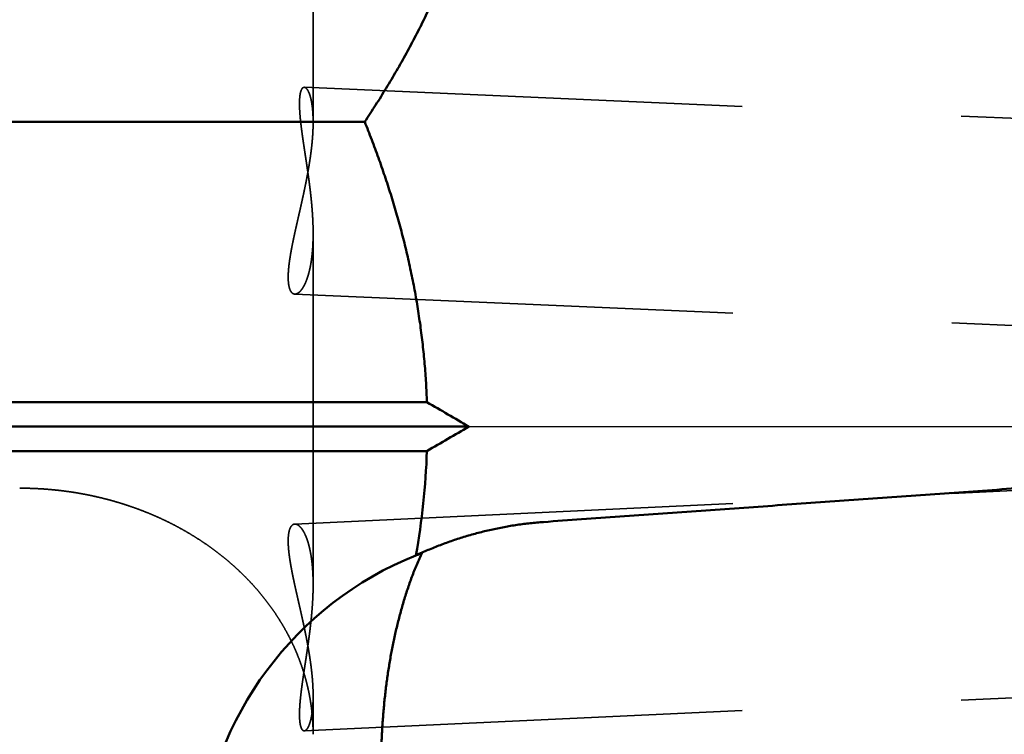
# Model space of a CAD drawing. Units: millimetres. Extents: x -94 to 127, y -67 to 79.
# Drawn here: x 8 to 23, y -4 to 6 of the extents above; entities that cross this region are included whole.
import ezdxf

# ---------------------------------------------------------------- set-up
doc = ezdxf.new("R2010")
doc.units = ezdxf.units.MM
doc.linetypes.add('CENTER2', pattern=[28.575, 19.05, -3.175, 3.175, -3.175])
doc.linetypes.add('DASHED2', pattern=[9.525, 6.35, -3.175])
for name, color, linetype, lineweight in [('1', 4, 'Continuous', 50), ('2', 7, 'Continuous', 25), ('3', 1, 'DASHED2', 35), ('4', 2, 'CENTER2', 25), ('nocut', 7, 'Continuous', 25), ('sk2', 7, 'Continuous', 25)]:
    doc.layers.add(name, color=color, linetype=linetype, lineweight=lineweight)
doc.styles.add('simplex', font='txt.shx', dxfattribs={"height": 3.5})
doc.dimstyles.new('コピー - ISO-25', dxfattribs={"dimscale": 0, "dimtxt": 3.5, "dimasz": 3.5, "dimexe": 1.5, "dimexo": 0, "dimgap": 2.3, "dimtad": 1, "dimdec": 8, "dimdsep": 46, "dimtxsty": 'simplex', "dimcen": 0.09, "dimclrd": 256, "dimclre": 256, "dimclrt": 256, "dimadec": 0, "dimazin": 0, "dimtfac": 1, "dimtofl": 0, "dimtmove": 0, "dimatfit": 3, "dimfxl": 1, "dimtolj": 1, "dimlwd": -1, "dimlwe": -1, "dimarcsym": 0})

# ---------------------------------------------------------------- blocks, each defined once
blk = doc.blocks.new('*D2122095')
at = {"layer": '2'}
for p, q in [((0, 18.55), (0, 51.5)), ((97, -3.957), (97, 51.5)), ((3.5, 50), (93.5, 50))]:
    blk.add_line(p, q, dxfattribs=at)
for points in [[(3.5, 50.583), (3.5, 49.417), (0, 50)], [(93.5, 49.417), (93.5, 50.583), (97, 50)]]:
    blk.add_solid(points, dxfattribs=at)
at = {"layer": 'Defpoints', "color": 0}
for p in [(97, 50), (0, 18.55), (97, -3.957)]:
    blk.add_point(p, dxfattribs=at)
at = {"layer": '2', "insert": (48.5, 54.05), "char_height": 3.5, "attachment_point": 5, "line_spacing_factor": 1.071429, "style": 'simplex'}
blk.add_mtext('\\A1;97 [3.819"]', dxfattribs=at)
blk = doc.blocks.new('*D2152128')
at = {"layer": 'Defpoints', "color": 0}
for p in [(97, 60), (-57.15, 12.134), (97, -3.957)]:
    blk.add_point(p, dxfattribs=at)
at = {"layer": 'sk2'}
for p, q in [((-57.15, 12.134), (-57.15, 61.5)), ((97, -3.957), (97, 61.5)), ((-53.65, 60), (93.5, 60))]:
    blk.add_line(p, q, dxfattribs=at)
for points in [[(-53.65, 60.583), (-53.65, 59.417), (-57.15, 60)], [(93.5, 59.417), (93.5, 60.583), (97, 60)]]:
    blk.add_solid(points, dxfattribs=at)
at = {"layer": 'sk2', "insert": (19.925, 64.05), "char_height": 3.5, "attachment_point": 5, "line_spacing_factor": 1.071429, "style": 'simplex'}
blk.add_mtext('\\A1;154.15 [6.069"]', dxfattribs=at)

msp = doc.modelspace()

# ---------------------------------------------------------------- linework, layer by layer
at = {"layer": '1'}
for p, q in [((13.496507, 4.41657), (0.032481, 4.41657)), ((14.397789, 0.353553), (0, 0.353553)), ((0, 0), (15.006032, 0)), ((14.397789, -0.353553), (0, -0.353553))]:
    msp.add_line(p, q, dxfattribs=at)
for centre, radius, start, end in [((-28.040597, -73.3562), 85.053773, 59.594886, 60.068817), ((-27.313286, 72.104954), 83.606513, 299.927081, 300.409216), ((3.556134, 0.014493), 10.8479, 350.01732, 358.0557)]:
    msp.add_arc(centre, radius, start, end, dxfattribs=at)
msp.add_ellipse((16.086, -6.549469), major_axis=(0, -5.03928389), ratio=0.992601, start_param=3.5196251153, end_param=4.6212794821, dxfattribs=at)
for points, knots in [([(12.7, 15.76104057), (12.73001678, 15.72302966), (12.789759, 15.64676671), (12.87850049, 15.53168237), (12.96632983, 15.41587769), (13.05321353, 15.29934756), (13.13911381, 15.18208327), (13.22399404, 15.06407704), (13.3078173, 14.94532087), (13.39054671, 14.82580679), (13.47214542, 14.70552685), (13.55257651, 14.58447306), (13.63180311, 14.46263763), (13.70978767, 14.34001308), (13.78648558, 14.2165883), (13.86185206, 14.09235294), (13.93584228, 13.96729669), (14.00841119, 13.84140935), (14.07951295, 13.71468313), (14.14909766, 13.58711253), (14.21711226, 13.45869479), (14.28350318, 13.32942871), (14.34821673, 13.19931305), (14.41119884, 13.06834766), (14.47239382, 12.936535), (14.53174333, 12.8038799), (14.58918824, 12.67038923), (14.64466929, 12.53607003), (14.69812698, 12.40092995), (14.74950057, 12.26497992), (14.79873121, 12.12823625), (14.84575876, 11.99071856), (14.89052264, 11.85244721), (14.93296262, 11.71344286), (14.97301628, 11.57372853), (15.01062897, 11.43333407), (15.04574843, 11.29229402), (15.07832093, 11.15064413), (15.10829358, 11.00842038), (15.13561076, 10.86566004), (15.16022696, 10.72240625), (15.18210851, 10.57870766), (15.20121866, 10.43461423), (15.21752184, 10.29017621), (15.23098039, 10.14544426), (15.24156394, 10.00047204), (15.24926512, 9.85531684), (15.25407312, 9.71003673), (15.25597811, 9.56469001), (15.25496959, 9.41933487), (15.25103876, 9.27402966), (15.24420524, 9.12883185), (15.23448738, 8.98379822), (15.2219037, 8.83898554), (15.20647318, 8.69445022), (15.18821251, 8.55024731), (15.16716194, 8.40642665), (15.14336466, 8.26303501), (15.11686276, 8.12011872), (15.08769915, 7.97772372), (15.05591385, 7.83589426), (15.02155921, 7.69466807), (14.98469343, 7.55407748), (14.9453727, 7.41415368), (14.90365391, 7.27492763), (14.85959228, 7.1364288), (14.81324567, 6.99868154), (14.76467654, 6.86170405), (14.71394548, 6.72551251), (14.66111336, 6.59012286), (14.60624053, 6.45555019), (14.54938615, 6.32180631), (14.49060958, 6.1888986), (14.42996898, 6.05683168), (14.36752238, 5.92560974), (14.30332758, 5.79523671), (14.23744139, 5.66571406), (14.16991684, 5.537041), (14.10080511, 5.40921396), (14.03015703, 5.28222833), (13.95802328, 5.15607957), (13.8844546, 5.03076232), (13.80949911, 4.90627086), (13.73320129, 4.78259995), (13.65560708, 4.65974229), (13.57675703, 4.53769449), (13.52339089, 4.45685379), (13.49650657, 4.41657012)], [0, 0, 0, 0, 0.1453014928, 0.290627895, 0.4359718633, 0.5813269626, 0.726687598, 0.8720490441, 1.0174074735, 1.1627599863, 1.308104639, 1.4534404743, 1.5987675505, 1.7440865174, 1.8893976635, 2.0347023006, 2.1800031462, 2.3253043667, 2.4706110727, 2.6159230494, 2.7612370656, 2.906551559, 3.0518667864, 3.1971848454, 3.3425064557, 3.4878284775, 3.6331492971, 3.7784695078, 3.9237919833, 4.0691200105, 4.2144506562, 4.359780964, 4.5051104002, 4.650440938, 4.7957764188, 4.9411156227, 5.0864550446, 5.2317933876, 5.37713171, 5.5224733329, 5.6678189938, 5.8131657036, 5.9585117674, 6.1038571449, 6.2492035134, 6.3945523821, 6.5399025487, 6.6852528037, 6.8306023902, 6.9759510762, 7.1212993767, 7.26664824, 7.4119978079, 7.5573473094, 7.7026951341, 7.8480397221, 7.9933831654, 8.1387273646, 8.2840722301, 8.4294157606, 8.574754682, 8.7200904171, 8.8654263001, 9.0107632191, 9.1560996248, 9.3014317721, 9.4467591593, 9.5920857267, 9.7374133203, 9.8827413338, 10.028066795, 10.1733872925, 10.3187059193, 10.464024851, 10.6093441051, 10.7546616109, 10.8999742269, 11.0452838864, 11.1905938519, 11.3359056575, 11.4812191478, 11.6265325913, 11.7718447326, 11.9171553861, 12.0624631703, 12.2077653999, 12.3530577559, 12.3530577559, 12.3530577559, 12.3530577559]), ([(14.39778867, 0.35355339), (14.39623791, 0.3999998), (14.39252593, 0.4928806), (14.38512885, 0.63212504), (14.37591316, 0.77127845), (14.36488862, 0.91031307), (14.35206529, 1.04920175), (14.33745308, 1.18791722), (14.32106225, 1.32643235), (14.30290156, 1.46472123), (14.28298558, 1.60276146), (14.26133485, 1.74053438), (14.23796843, 1.87802265), (14.2129057, 2.01520901), (14.18616595, 2.15207619), (14.1577685, 2.28860693), (14.1277326, 2.4247842), (14.09607724, 2.56059208), (14.06282711, 2.69601742), (14.02800664, 2.83104829), (13.99164021, 2.96567297), (13.95375223, 3.09987979), (13.91436703, 3.23365704), (13.8735091, 3.36699306), (13.83120234, 3.49987648), (13.78747234, 3.63229737), (13.74234639, 3.76424726), (13.69585128, 3.89571802), (13.64801367, 4.02670147), (13.59886107, 4.15718983), (13.54841763, 4.28717398), (13.51395054, 4.37349663), (13.49650657, 4.41657012)], [0, 0, 0, 0, 0.1394168708, 0.2788553355, 0.4183109705, 0.5577795949, 0.6972567141, 0.8367375342, 0.9762169789, 1.1156898884, 1.2551549438, 1.3946144197, 1.5340701491, 1.6735233582, 1.8129746806, 1.9524241718, 2.0918713238, 2.2313157919, 2.3707594562, 2.5102041789, 2.6496510975, 2.7891006415, 2.928552547, 3.0680058733, 3.2074590742, 3.3469112239, 3.4863619613, 3.6258102575, 3.765254376, 3.9046918873, 4.0441196653, 4.1835347205, 4.1835347205, 4.1835347205, 4.1835347205]), ([(14.23979897, -1.86599528), (14.26875168, -1.85249212), (14.3269083, -1.82599306), (14.41484476, -1.78778359), (14.50347351, -1.7511264), (14.59276397, -1.71603906), (14.68268639, -1.6825402), (14.77321076, -1.6506482), (14.86430714, -1.62038152), (14.95594556, -1.59175856), (15.04809608, -1.5647978), (15.14072853, -1.53951763), (15.23381168, -1.51593717), (15.32731099, -1.49406882), (15.42119064, -1.47392469), (15.51541455, -1.45551716), (15.60994663, -1.43885853), (15.70475079, -1.42396115), (15.79979091, -1.41083732), (15.89503101, -1.39949952), (15.99043429, -1.38995963), (16.05413504, -1.38480679), (16.086, -1.38253264)], [0, 0, 0, 0, 0.0958402668, 0.1917159631, 0.287622782, 0.3835561678, 0.4795118361, 0.5754858261, 0.6714745409, 0.7674747855, 0.8634838062, 0.9594993284, 1.0555190456, 1.1515381354, 1.2475510246, 1.3435523742, 1.4395371243, 1.5355005383, 1.631438247, 1.727346291, 1.8232211483, 1.9190591735, 1.9190591735, 1.9190591735, 1.9190591735]), ([(16.08600001, -10.4920731), (16.05493694, -10.48494084), (15.99329051, -10.46837966), (15.90301178, -10.43656793), (15.81516254, -10.39857478), (15.72997821, -10.35498643), (15.64755588, -10.30640075), (15.56793787, -10.25336678), (15.4911036, -10.19638643), (15.41700096, -10.13590191), (15.34552309, -10.07231557), (15.27660391, -10.00592465), (15.21015594, -9.93701461), (15.14608991, -9.86586475), (15.08430194, -9.79274891), (15.02469009, -9.71788879), (14.96718919, -9.6414287), (14.91170851, -9.56350328), (14.85815865, -9.48424302), (14.80644845, -9.40377743), (14.75648189, -9.32222646), (14.70820728, -9.23966876), (14.66156792, -9.156176), (14.6165061, -9.07181811), (14.57296441, -8.98666491), (14.53088358, -8.90078517), (14.49020587, -8.81423954), (14.45089829, -8.72706926), (14.41292296, -8.63931253), (14.37624248, -8.55100651), (14.34081909, -8.46218849), (14.30661556, -8.37289534), (14.27359183, -8.28316244), (14.24172269, -8.19301616), (14.210986, -8.10247886), (14.18135825, -8.01157241), (14.15281622, -7.92031857), (14.1253366, -7.82873913), (14.09889608, -7.7368556), (14.07347076, -7.64468809), (14.04904705, -7.55225196), (14.02561117, -7.45956125), (14.00314918, -7.36662969), (13.9816472, -7.27347099), (13.96109127, -7.1800989), (13.94146761, -7.08652703), (13.9227616, -6.99276846), (13.90496529, -6.898834), (13.88807175, -6.80473352), (13.87207373, -6.71047669), (13.85696403, -6.6160732), (13.84273543, -6.52153274), (13.82938085, -6.42686494), (13.81689255, -6.33207937), (13.80526569, -6.2371848), (13.794499, -6.14218917), (13.78459044, -6.04710037), (13.77553819, -5.95192622), (13.76734036, -5.85667458), (13.75999507, -5.76135326), (13.75350046, -5.66597012), (13.74785455, -5.57053298), (13.7430603, -5.47504934), (13.73912087, -5.37952674), (13.73603936, -5.28397272), (13.73381892, -5.18839484), (13.73246263, -5.09280062), (13.73197374, -4.99719762), (13.73235485, -4.90159356), (13.7336116, -4.80599655), (13.73575322, -4.71041513), (13.73878823, -4.61485809), (13.74272532, -4.51933421), (13.74757313, -4.42385229), (13.75334036, -4.3284211), (13.76003553, -4.23304963), (13.76766773, -4.13774757), (13.77625333, -4.04252606), (13.78580822, -3.9473969), (13.79634838, -3.85237203), (13.80788977, -3.75746338), (13.82044834, -3.66268286), (13.83404008, -3.56804272), (13.84868041, -3.47355662), (13.86439565, -3.37924181), (13.88121228, -3.28511737), (13.89915663, -3.19120272), (13.918255, -3.09751728), (13.93853391, -3.00408052), (13.96001888, -2.91091237), (13.98273822, -2.81803556), (14.00673737, -2.72547955), (14.03205939, -2.63327534), (14.05874788, -2.54145427), (14.08684608, -2.45004757), (14.11639783, -2.35908776), (14.14744129, -2.26861291), (14.1800416, -2.17868063), (14.21426575, -2.08935926), (14.25018168, -2.0007205), (14.28784584, -1.91283121), (14.31419039, -1.85478948), (14.32766, -1.82591224)], [0, 0, 0, 0, 0.0956140812, 0.1912796145, 0.2869121884, 0.3825376618, 0.4781603672, 0.5737853389, 0.6693975692, 0.7650193536, 0.8606516575, 0.9563205249, 1.0520353955, 1.1477766196, 1.2434987036, 1.3391732866, 1.4348243805, 1.5304701546, 1.6261170835, 1.7217607326, 1.8173924808, 1.9130193582, 2.0086487898, 2.1042831968, 2.1999202545, 2.2955531604, 2.391176135, 2.4867937711, 2.5824104581, 2.6780283296, 2.7736473521, 2.8692654121, 2.9648791592, 3.060489521, 3.1560990668, 3.2517092894, 3.3473206194, 3.4429324574, 3.5385432057, 3.6341511174, 3.7297571639, 3.8253626873, 3.9209684891, 4.0165748419, 4.1121815018, 4.2077877201, 4.3033925103, 4.3989961758, 4.4945994418, 4.5902027814, 4.6858064177, 4.7814103285, 4.877014251, 4.9726177038, 5.0682205056, 5.1638229409, 5.2594252497, 5.3550275985, 5.4506300826, 5.5462327277, 5.6418354923, 5.7374382698, 5.8330409408, 5.92864345, 6.0242458167, 6.1198481368, 6.2154505846, 6.3110534155, 6.4066569469, 6.5022610476, 6.5978651821, 6.6934690279, 6.7890725122, 6.8846758161, 6.98027938, 7.0758839073, 7.171489816, 7.267096217, 7.3627024035, 7.4583081881, 7.5539139163, 7.6495204781, 7.7451293209, 7.8407415963, 7.9363553054, 8.0319683327, 8.1275795888, 8.2231890439, 8.318797761, 8.4144079231, 8.5100208614, 8.6056346949, 8.7012488788, 8.7968650156, 8.8924869445, 8.9881208305, 9.0837723567, 9.1794308878, 9.2750821166, 9.3707164089, 9.4663291149, 9.5619216385, 9.5619216385, 9.5619216385, 9.5619216385])]:
    msp.add_open_spline(points, degree=3, knots=knots, dxfattribs=at)
msp.add_open_spline([(16.086, -1.38253264), (16.27037353, -1.36938181), (16.63912058, -1.34307983), (17.1922411, -1.30362629), (17.74536145, -1.26417026), (18.29848171, -1.22471304), (18.85160187, -1.18525438), (19.40472194, -1.14579434), (19.95784188, -1.10633269), (20.5109617, -1.06686921), (21.06408137, -1.02740369), (21.61720088, -0.98793591), (22.17032021, -0.94846565), (22.72343935, -0.9089927), (23.27655829, -0.86951684), (23.829677, -0.83003786), (24.38279546, -0.79055549), (24.93591369, -0.75106976), (25.4890316, -0.71157949), (26.04214924, -0.67208552), (26.59526658, -0.63258743), (26.96401128, -0.60625254), (27.14838357, -0.59308436)], degree=3, dxfattribs=at)
at = {"layer": '3'}
for p, q in [((12.75, 8.942996), (12.75, 4.409971)), ((12.621702, 4.917175), (67.065618, 2.533229)), ((12.75, 2.799353), (12.75, -2.290885)), ((12.484481, 1.920309), (66.934382, -0.463899)), ((12.484305, -1.411978), (66.929988, 1.132013)), ((12.621789, -4.408827), (67.070012, -1.864718)), ((12.75, -3.901412), (12.75, -4.459131))]:
    msp.add_line(p, q, dxfattribs=at)
for centre, radius, start, end in [((9.755781, 5.66888), 2.994219, 358.354078, 359.999947), ((9.751239, -4.459284), 2.998761, 0.002925, 5.885884)]:
    msp.add_arc(centre, radius, start, end, dxfattribs=at)
for points, knots in [([(12.621702, 4.91717527), (12.6146481, 4.91650086), (12.60005108, 4.91223402), (12.5867203, 4.89441713), (12.57718973, 4.87518935), (12.57028014, 4.85468049), (12.56506034, 4.83376248), (12.56109576, 4.8125602), (12.55807918, 4.79121181), (12.55583589, 4.76976961), (12.55421982, 4.7482729), (12.55312682, 4.726744), (12.55247894, 4.70519648), (12.55223594, 4.68363885), (12.55234906, 4.66207835), (12.55277235, 4.64052171), (12.55345722, 4.61897353), (12.55438203, 4.59743653), (12.5555285, 4.5759116), (12.55687739, 4.55439897), (12.55840997, 4.53289892), (12.56010662, 4.51141147), (12.56195106, 4.48993645), (12.56393409, 4.46847387), (12.56604534, 4.44702341), (12.56827478, 4.42558472), (12.57061227, 4.40415748), (12.57304774, 4.38274131), (12.57557101, 4.36133562), (12.57817607, 4.33994004), (12.58085708, 4.31855403), (12.58360815, 4.29717699), (12.58642342, 4.27580832), (12.589297, 4.25444744), (12.59222306, 4.23309373), (12.59519562, 4.21174653), (12.5982106, 4.19040536), (12.60126418, 4.16906972), (12.60435245, 4.14773907), (12.60747153, 4.12641289), (12.61061752, 4.10509065), (12.61378655, 4.08377183), (12.61697468, 4.06245589), (12.62017824, 4.04114231), (12.62339447, 4.01983067), (12.62662051, 3.99852053), (12.62985353, 3.97721146), (12.63309068, 3.95590301), (12.63632912, 3.93459475), (12.63956602, 3.91328623), (12.64279851, 3.89197702), (12.64602381, 3.8706667), (12.64923964, 3.84935494), (12.6524437, 3.8280414), (12.65563368, 3.80672576), (12.65880727, 3.7854077), (12.66196219, 3.76408688), (12.66509611, 3.74276298), (12.66820675, 3.72143568), (12.67129177, 3.70010465), (12.67434905, 3.67876961), (12.67737657, 3.65743031), (12.68037228, 3.63608649), (12.68333414, 3.61473792), (12.68626011, 3.59338432), (12.68914814, 3.57202546), (12.69199618, 3.55066108), (12.69480221, 3.52929094), (12.69756416, 3.50791485), (12.70027999, 3.48653264), (12.70294767, 3.46514423), (12.70556512, 3.44374952), (12.70813032, 3.42234842), (12.71064121, 3.40094082), (12.71309574, 3.37952664), (12.71549186, 3.35810577), (12.71782753, 3.33667813), (12.72010069, 3.31524362), (12.72230929, 3.29380215), (12.7244513, 3.27235362), (12.72652465, 3.25089793), (12.7285273, 3.22943499), (12.7304572, 3.20796471), (12.73231231, 3.18648699), (12.73409055, 3.16500175), (12.73578995, 3.14350903), (12.73740796, 3.12200903), (12.73894178, 3.10050216), (12.74038863, 3.07898888), (12.74174574, 3.05746967), (12.74301033, 3.03594501), (12.74417962, 3.01441537), (12.74525083, 2.99288123), (12.74622119, 2.97134307), (12.74708793, 2.94980136), (12.74784825, 2.92825657), (12.74849939, 2.90670919), (12.74903858, 2.88515969), (12.749463, 2.86360855), (12.74976999, 2.84205624), (12.74995639, 2.82050302), (12.74999936, 2.80613384), (12.74999988, 2.79894924)], [0, 0, 0, 0, 0.0212581886, 0.0427792954, 0.0643328386, 0.0858899451, 0.1074473893, 0.1290044383, 0.1505598149, 0.1721152266, 0.1936699318, 0.2152246838, 0.2367797444, 0.2583375871, 0.2798982856, 0.3014595863, 0.3230180885, 0.3445740556, 0.3661288807, 0.3876833752, 0.409237816, 0.4307920038, 0.4523458053, 0.4738995804, 0.4954535598, 0.5170077932, 0.5385621633, 0.5601164004, 0.5816702087, 0.6032236903, 0.6247770179, 0.6463303012, 0.667883592, 0.6894368888, 0.7109901419, 0.7325432823, 0.7540963415, 0.7756493737, 0.7972024121, 0.8187554706, 0.8403085461, 0.8618616206, 0.8834146638, 0.9049676557, 0.9265206125, 0.9480735503, 0.9696264814, 0.9911794153, 1.0127323598, 1.034285322, 1.0558383099, 1.0773913259, 1.0989443552, 1.1204973824, 1.1420503958, 1.1636033887, 1.1851563594, 1.2067093126, 1.2282622595, 1.2498152175, 1.2713681902, 1.292921176, 1.3144741815, 1.3360272226, 1.3575803251, 1.3791335251, 1.4006868695, 1.4222404169, 1.4437942098, 1.4653481992, 1.4869023255, 1.5084565432, 1.5300108208, 1.5515651423, 1.5731195068, 1.5946739297, 1.6162284434, 1.6377830972, 1.6593379587, 1.6808931137, 1.7024486673, 1.7240047441, 1.7455614891, 1.7671190679, 1.7886776678, 1.8102374698, 1.8317983262, 1.8533598784, 1.874921795, 1.8964837778, 1.9180455632, 1.9396069225, 1.961167664, 1.982727633, 2.0042867141, 2.0258448313, 2.0474019496, 2.0689580761, 2.090513261, 2.1120675988, 2.1336212297, 2.1551750342, 2.1551750342, 2.1551750342, 2.1551750342]), ([(12.74999983, 4.41059746), (12.74999986, 4.41361316), (12.74998916, 4.41964437), (12.74993769, 4.42869102), (12.74985147, 4.43773736), (12.74972937, 4.44678347), (12.74957076, 4.45582916), (12.74937485, 4.46487422), (12.7491409, 4.47391845), (12.74886816, 4.48296165), (12.74855588, 4.49200362), (12.74820333, 4.50104417), (12.74780974, 4.51008308), (12.74737436, 4.51912016), (12.74689649, 4.52815519), (12.74637515, 4.53718788), (12.74580904, 4.54621789), (12.74519694, 4.55524486), (12.7445376, 4.56426842), (12.74382979, 4.5732882), (12.74307227, 4.58230384), (12.74226381, 4.59131497), (12.74140315, 4.60032123), (12.74048907, 4.60932224), (12.73952031, 4.61831763), (12.73849571, 4.62730702), (12.73741371, 4.63628987), (12.73627193, 4.64526542), (12.73506811, 4.6542329), (12.73379999, 4.6631915), (12.73246528, 4.67214043), (12.73106173, 4.68107889), (12.72958706, 4.69000608), (12.72803901, 4.6989212), (12.72641523, 4.70782343), (12.7247138, 4.71671181), (12.72293078, 4.72558467), (12.72106112, 4.73443978), (12.7191001, 4.7432748), (12.7170429, 4.75208739), (12.71488471, 4.76087519), (12.7126208, 4.76963588), (12.71024619, 4.77836705), (12.70775676, 4.78706633), (12.70514512, 4.79572999), (12.70239888, 4.80435227), (12.69950676, 4.81292739), (12.69645712, 4.82144942), (12.69323867, 4.82991259), (12.68983917, 4.83831039), (12.68625154, 4.84663518), (12.68244577, 4.85486473), (12.67838355, 4.86296725), (12.67403046, 4.87091079), (12.66934845, 4.87866074), (12.66431365, 4.88618578), (12.65885527, 4.89341456), (12.65288168, 4.90023027), (12.6462796, 4.90645623), (12.63893716, 4.91181073), (12.63073142, 4.91583582), (12.62471275, 4.91695745), (12.621702, 4.91717527)], [0, 0, 0, 0, 0.00904708413, 0.01809359441, 0.02714034095, 0.03618726917, 0.04523433323, 0.05428149634, 0.063328731, 0.07237601921, 0.08142335264, 0.09047073286, 0.09951817153, 0.10856569059, 0.11761331965, 0.12666103369, 0.13570875692, 0.14475642924, 0.15380400981, 0.16285147758, 0.1718988319, 0.180946093, 0.18999330261, 0.19904052448, 0.20808784492, 0.21713537129, 0.22618311942, 0.2352309676, 0.24427882629, 0.2533266548, 0.26237446318, 0.27142231419, 0.28047032517, 0.28951866997, 0.29856758087, 0.30761730675, 0.31666759393, 0.32571790701, 0.33476785319, 0.34381720046, 0.35286588709, 0.3619140311, 0.37096193973, 0.38001010129, 0.38905860373, 0.39810717777, 0.40715609323, 0.41620626817, 0.42525932364, 0.43431763732, 0.44338350657, 0.45245161585, 0.46151467569, 0.47056969571, 0.47961882902, 0.48866937016, 0.497720361, 0.50677447784, 0.51582847835, 0.52488843889, 0.53395414071, 0.54301000326, 0.54301000326, 0.54301000326, 0.54301000326]), ([(12.48448135, 1.92030918), (12.4763886, 1.92092579), (12.46008521, 1.92489654), (12.44063222, 1.94049216), (12.42614111, 1.96030547), (12.41533482, 1.98229296), (12.40720684, 2.00534886), (12.40110406, 2.02900546), (12.3965551, 2.05299786), (12.39325608, 2.07718742), (12.39098143, 2.10149085), (12.38956678, 2.1258567), (12.38888009, 2.15025222), (12.38881778, 2.17465603), (12.38928926, 2.19905575), (12.39025272, 2.223443), (12.39165799, 2.24781201), (12.39345712, 2.27215733), (12.39560185, 2.2964739), (12.39804351, 2.32075949), (12.40076101, 2.34501234), (12.40373447, 2.36923294), (12.40694383, 2.3934224), (12.41036901, 2.41758184), (12.41399025, 2.44171234), (12.4177866, 2.46581551), (12.42174396, 2.48989244), (12.42585226, 2.51394399), (12.43010052, 2.5379714), (12.43447803, 2.56197587), (12.43897398, 2.5859586), (12.4435777, 2.60992078), (12.44827805, 2.63386384), (12.45306621, 2.65778901), (12.45793627, 2.68169728), (12.46288179, 2.70558984), (12.46789646, 2.7294679), (12.47297395, 2.75333266), (12.47810791, 2.77718533), (12.48329207, 2.8010271), (12.4885199, 2.82485924), (12.4937863, 2.84868281), (12.49908714, 2.87249869), (12.50441805, 2.89630783), (12.50977475, 2.92011118), (12.51515291, 2.9439097), (12.52054824, 2.96770433), (12.52595642, 2.99149602), (12.53137311, 3.01528575), (12.53679421, 3.03907443), (12.54221652, 3.06286279), (12.54763675, 3.08665162), (12.55305161, 3.11044167), (12.55845782, 3.13423372), (12.5638521, 3.15802854), (12.56923117, 3.18182688), (12.57459175, 3.20562952), (12.57993053, 3.22943721), (12.5852444, 3.25325059), (12.59053047, 3.2770702), (12.5957858, 3.30089659), (12.60100746, 3.32473028), (12.60619251, 3.3485718), (12.61133802, 3.37242168), (12.61644104, 3.39628045), (12.62149867, 3.42014864), (12.62650793, 3.44402682), (12.63146607, 3.46791554), (12.63637047, 3.49181535), (12.64121845, 3.51572686), (12.64600735, 3.53965063), (12.65073453, 3.56358726), (12.65539731, 3.58753733), (12.65999305, 3.61150142), (12.66451906, 3.63548011), (12.66897273, 3.65947376), (12.67335063, 3.68348265), (12.6776491, 3.70750687), (12.68186451, 3.73154642), (12.68599323, 3.75560129), (12.69003163, 3.77967149), (12.69397607, 3.80375703), (12.69782291, 3.8278579), (12.70156853, 3.85197411), (12.70520929, 3.87610566), (12.70874155, 3.90025255), (12.71216169, 3.92441479), (12.71546606, 3.94859238), (12.71865103, 3.97278531), (12.72171297, 3.9969936), (12.72464825, 4.02121725), (12.7274532, 4.04545624), (12.73012433, 4.0697104), (12.73265618, 4.09397958), (12.73504276, 4.11826351), (12.73727822, 4.14256182), (12.73935665, 4.16687415), (12.74127218, 4.19120015), (12.74301892, 4.21553946), (12.74459098, 4.23989161), (12.74598238, 4.26425568), (12.74718423, 4.28863031), (12.74818765, 4.31301369), (12.74898378, 4.33740391), (12.74956369, 4.36179905), (12.74991877, 4.38619741), (12.74999898, 4.40246421), (12.74999983, 4.41059746)], [0, 0, 0, 0, 0.0243486307, 0.0487338122, 0.0731461248, 0.0975569951, 0.1219657001, 0.1463755929, 0.1707811196, 0.195186013, 0.2195895268, 0.2439922021, 0.2683939075, 0.2927958308, 0.3171971533, 0.3416014472, 0.3660101491, 0.3904220802, 0.4148337384, 0.4392409652, 0.4636444949, 0.4880461225, 0.5124470092, 0.5368477317, 0.5612483313, 0.5856484243, 0.6100480812, 0.6344477492, 0.6588476868, 0.6832479633, 0.7076484735, 0.7320489521, 0.7564490009, 0.7808484806, 0.8052476101, 0.8296465662, 0.8540454646, 0.8784443651, 0.9028432767, 0.9272421627, 0.9516409521, 0.9760396421, 1.0004382851, 1.0248369163, 1.0492355545, 1.073634204, 1.0980328569, 1.1224314963, 1.1468300978, 1.171228648, 1.1956271631, 1.2200256621, 1.2444241652, 1.2688226949, 1.2932212772, 1.3176199432, 1.3420187307, 1.3664176811, 1.3908167671, 1.4152158997, 1.4396149972, 1.4640139899, 1.4884128205, 1.5128114453, 1.5372098358, 1.561607979, 1.5860058844, 1.6104036414, 1.6348013983, 1.6591993225, 1.6835976006, 1.7079964395, 1.7323960671, 1.7567967332, 1.7811987106, 1.8056022345, 1.8300070966, 1.8544129044, 1.8788192997, 1.9032259614, 1.9276326072, 1.952038995, 1.9764449249, 2.0008502404, 2.0252548304, 2.0496586303, 2.0740616245, 2.0984638469, 2.1228653836, 2.1472663738, 2.1716670117, 2.1960675483, 2.2204682416, 2.2448690396, 2.2692698152, 2.293670545, 2.3180713141, 2.3424723207, 2.3668738803, 2.3912764299, 2.4156802092, 2.4400844673, 2.4644884002, 2.4888914182, 2.5132931562, 2.5376934851, 2.5620932425, 2.5620932425, 2.5620932425, 2.5620932425]), ([(12.74999988, 2.79894924), (12.75000018, 2.79400757), (12.74998076, 2.78412429), (12.74988951, 2.76929951), (12.74973552, 2.75447503), (12.74951719, 2.73965096), (12.74923316, 2.72482771), (12.74888202, 2.71000568), (12.74846237, 2.69518529), (12.74797281, 2.68036694), (12.74741194, 2.66555104), (12.74677836, 2.65073801), (12.74607067, 2.63592824), (12.74528746, 2.62112216), (12.74442734, 2.60632018), (12.74348888, 2.59152281), (12.74246991, 2.57673068), (12.74136829, 2.56194449), (12.74018188, 2.54716495), (12.73890853, 2.53239278), (12.73754612, 2.51762869), (12.73609248, 2.5028734), (12.7345455, 2.48812761), (12.73290302, 2.47339205), (12.7311629, 2.45866741), (12.72932299, 2.44395443), (12.72738125, 2.42925389), (12.7253352, 2.41456687), (12.723181, 2.39989491), (12.72091502, 2.3852397), (12.71853359, 2.37060298), (12.71603304, 2.35598645), (12.71340971, 2.34139183), (12.71065993, 2.32682085), (12.70778004, 2.31227521), (12.70476638, 2.29775665), (12.70161522, 2.28326692), (12.69832328, 2.26880797), (12.69488412, 2.25438286), (12.69129059, 2.23999522), (12.68753576, 2.22564875), (12.68361266, 2.21134718), (12.67951433, 2.19709421), (12.67523377, 2.18289358), (12.6707641, 2.16874897), (12.66609814, 2.15466436), (12.66123041, 2.14064459), (12.65614596, 2.12669979), (12.65082804, 2.11284285), (12.64526074, 2.09908699), (12.63942789, 2.08544555), (12.63331357, 2.07193175), (12.62690119, 2.05855915), (12.6201771, 2.04534122), (12.61311876, 2.03229851), (12.60568665, 2.0194643), (12.59784812, 2.00687282), (12.58956571, 1.99456679), (12.58077934, 1.98261214), (12.57144733, 1.9710753), (12.56149373, 1.96006352), (12.55082969, 1.94972882), (12.5393785, 1.94025948), (12.52702108, 1.93197785), (12.51369476, 1.9253056), (12.49940136, 1.92090979), (12.48942764, 1.92018386), (12.48448135, 1.92030918)], [0, 0, 0, 0, 0.01482502848, 0.02964978531, 0.04447505634, 0.05930071993, 0.07412667252, 0.08895282924, 0.10377912433, 0.11860551159, 0.1334319648, 0.14825847819, 0.16308506681, 0.17791176701, 0.19273863681, 0.2075657038, 0.22239285323, 0.23721997117, 0.25204698033, 0.26687384113, 0.28170055266, 0.29652715381, 0.31135372421, 0.32618038532, 0.3410073014, 0.35583468061, 0.37066277352, 0.38549162199, 0.40032085697, 0.41515014168, 0.42997922805, 0.44480796, 0.45963627678, 0.47446421629, 0.48929191839, 0.50411962824, 0.51894769958, 0.53377649878, 0.54860577575, 0.56343514849, 0.57826447861, 0.59309388589, 0.6079237609, 0.62275477749, 0.63758790529, 0.65242442195, 0.66726541568, 0.68210863318, 0.69695093783, 0.71179017726, 0.72662527952, 0.74145634172, 0.75628471907, 0.77111303186, 0.78594184598, 0.80076965215, 0.81559859571, 0.83042960425, 0.84525959455, 0.86009316735, 0.87492718625, 0.88976353451, 0.90460609077, 0.91944754024, 0.93429695911, 0.94917205247, 0.96401569234, 0.96401569234, 0.96401569234, 0.96401569234]), ([(8.5, -0.89230106), (8.53243353, -0.8923012), (8.59731403, -0.89292639), (8.69461288, -0.89573425), (8.79186877, -0.90041551), (8.8890385, -0.90697031), (8.98607929, -0.91539957), (9.08294818, -0.92570402), (9.17960229, -0.93788444), (9.27599891, -0.95194161), (9.37209664, -0.96787661), (9.46785571, -0.9856908), (9.56323783, -1.00538574), (9.65820503, -1.02696303), (9.75271937, -1.05042429), (9.84674289, -1.07577114), (9.94023762, -1.10300517), (10.03316525, -1.13212792), (10.12548523, -1.16313998), (10.21715361, -1.19604273), (10.30812374, -1.23083698), (10.39834839, -1.26752328), (10.48778032, -1.30610222), (10.57637227, -1.34657436), (10.66407699, -1.38894028), (10.75084657, -1.43320024), (10.8366303, -1.47935281), (10.92137464, -1.527394), (11.00502329, -1.57731861), (11.08751951, -1.62912119), (11.16880656, -1.68279626), (11.24882767, -1.7383384), (11.32752607, -1.79574207), (11.40484323, -1.8550007), (11.48071786, -1.91610397), (11.55508579, -1.97903785), (11.62788061, -2.04378699), (11.69903581, -2.11033589), (11.76848486, -2.17866907), (11.83616125, -2.24877103), (11.90199726, -2.32062514), (11.96592, -2.39420806), (12.02786017, -2.46948025), (12.08774284, -2.54639674), (12.14549204, -2.62491127), (12.20103181, -2.70497761), (12.25428608, -2.78654957), (12.3051792, -2.8695809), (12.35363445, -2.95402682), (12.39958931, -3.03983562), (12.44298484, -3.12695547), (12.48375964, -3.21533263), (12.52185224, -3.30490417), (12.557203, -3.39559714), (12.58974931, -3.48733417), (12.61942717, -3.58003788), (12.64618806, -3.67362601), (12.66998677, -3.76801619), (12.69077444, -3.86312233), (12.70851035, -3.9588464), (12.72316836, -4.05507596), (12.73086337, -4.11950736), (12.73419087, -4.15176878)], [0, 0, 0, 0, 0.0973005805, 0.1946363433, 0.2920009868, 0.3893877441, 0.4867900094, 0.5842013942, 0.6816157827, 0.7790273878, 0.8764314501, 0.9738269748, 1.071214526, 1.168595202, 1.2659706791, 1.3633432562, 1.4607158994, 1.558092286, 1.6554756974, 1.7528642291, 1.8502549809, 1.9476460998, 2.0450368493, 2.1424276788, 2.2398202916, 2.337217714, 2.4346221441, 2.5320297683, 2.6294367098, 2.7268406877, 2.8242411168, 2.9216392079, 3.0190380685, 3.116442639, 3.2138540631, 3.3112682234, 3.4086827447, 3.5060976041, 3.6035152741, 3.7009408663, 3.7983822732, 3.8958453251, 3.9933188763, 4.0907892307, 4.1882451576, 4.2856781321, 4.3830825792, 4.4804561197, 4.5778002112, 4.675122165, 4.7724329243, 4.8697459116, 4.9670679416, 5.0643933144, 5.1617175879, 5.2590393797, 5.356360874, 5.4536866259, 5.551023014, 5.6483658096, 5.7456959786, 5.8429936795, 5.8429936795, 5.8429936795, 5.8429936795]), ([(12.48430462, -1.4119782), (12.47621452, -1.41261922), (12.45992625, -1.41663169), (12.44049719, -1.4322468), (12.42601278, -1.45206071), (12.41520535, -1.47404441), (12.4070724, -1.49709569), (12.40096316, -1.52074789), (12.39640733, -1.54473632), (12.39310167, -1.56892233), (12.39082078, -1.59322256), (12.38940046, -1.61758548), (12.3887087, -1.64197825), (12.38864196, -1.66637944), (12.38910961, -1.69077664), (12.39006982, -1.71516142), (12.39147238, -1.73952799), (12.39326932, -1.76387088), (12.39541234, -1.788185), (12.39785275, -1.8124681), (12.40056945, -1.83671842), (12.40354252, -1.86093645), (12.40675188, -1.88512328), (12.41017741, -1.90928004), (12.41379932, -1.93340782), (12.41759664, -1.9575082), (12.42155525, -1.98158227), (12.42566506, -2.00563092), (12.42991509, -2.02965537), (12.43429459, -2.05365682), (12.43879274, -2.07763649), (12.44339886, -2.10159556), (12.44810178, -2.12553545), (12.45289268, -2.14945741), (12.45776563, -2.17336242), (12.46271417, -2.19725169), (12.467732, -2.22112642), (12.47281275, -2.24498782), (12.47795009, -2.26883708), (12.48313772, -2.29267542), (12.4883691, -2.31650411), (12.49363913, -2.3403242), (12.49894365, -2.36413658), (12.5042783, -2.3879422), (12.50963878, -2.41174202), (12.51502078, -2.435537), (12.52041996, -2.45932807), (12.52583204, -2.4831162), (12.53125263, -2.50690236), (12.53667764, -2.53068746), (12.54210387, -2.55447225), (12.54752801, -2.57825751), (12.55294678, -2.60204399), (12.55835688, -2.62583247), (12.56375503, -2.64962373), (12.56913795, -2.67341852), (12.57450236, -2.69721762), (12.57984491, -2.72102178), (12.58516253, -2.74483165), (12.59045229, -2.76864776), (12.59571127, -2.79247067), (12.60093653, -2.81630089), (12.60612512, -2.84013897), (12.6112741, -2.86398543), (12.61638054, -2.8878408), (12.62144151, -2.91170561), (12.62645405, -2.93558043), (12.63141539, -2.95946581), (12.6363229, -2.98336232), (12.64117391, -3.00727054), (12.64596577, -3.03119106), (12.6506958, -3.05512446), (12.65536134, -3.07907132), (12.65995975, -3.10303224), (12.66448833, -3.12700778), (12.66894446, -3.15099831), (12.67332472, -3.17500412), (12.67762545, -3.19902529), (12.68184302, -3.22306181), (12.68597381, -3.24711369), (12.69001416, -3.27118093), (12.69396046, -3.29526353), (12.69780905, -3.31936149), (12.70155632, -3.34347481), (12.70519863, -3.3676035), (12.70873233, -3.39174756), (12.7121538, -3.41590698), (12.7154594, -3.44008177), (12.71864549, -3.46427193), (12.72170845, -3.48847747), (12.72464464, -3.51269838), (12.72745038, -3.53693465), (12.7301222, -3.56118611), (12.73265464, -3.58545261), (12.73504172, -3.60973386), (12.73727758, -3.63402951), (12.73935633, -3.65833919), (12.7412721, -3.68266255), (12.74301901, -3.70699923), (12.74459118, -3.73134876), (12.74598262, -3.7557102), (12.74718445, -3.78008222), (12.74818783, -3.80446298), (12.74898391, -3.82885058), (12.74956376, -3.85324311), (12.74991879, -3.87763886), (12.74999899, -3.89390392), (12.74999983, -3.9020363)], [0, 0, 0, 0, 0.0243463749, 0.0487291552, 0.0731387816, 0.0975469892, 0.1219530714, 0.1463603281, 0.1707632293, 0.1951655111, 0.219566409, 0.2439664736, 0.2683655675, 0.2927648817, 0.3171635977, 0.3415652924, 0.3659714036, 0.3903807485, 0.4147898162, 0.4391944423, 0.4635953674, 0.4879943901, 0.5123926735, 0.536790794, 0.5611887909, 0.5855862778, 0.6099833262, 0.6343803851, 0.6587777141, 0.6831753827, 0.7075732854, 0.7319711561, 0.7563685952, 0.7807654636, 0.8051619807, 0.8295583241, 0.8539546098, 0.8783508978, 0.902747197, 0.9271434704, 0.9515396469, 0.9759357233, 1.0003317522, 1.0247277693, 1.0491237933, 1.0735198285, 1.0979158674, 1.1223118927, 1.1467078801, 1.1711038163, 1.1954997171, 1.2198956018, 1.2442914905, 1.2686874057, 1.2930833734, 1.3174794248, 1.3418755978, 1.3662719339, 1.3906684065, 1.4150649261, 1.4394614111, 1.4638577913, 1.4882540095, 1.5126500218, 1.5370457995, 1.5614413298, 1.5858366219, 1.6102317649, 1.634626907, 1.6590222157, 1.6834178777, 1.7078141, 1.7322111108, 1.7566091604, 1.7810085217, 1.8054094316, 1.829811684, 1.8542148857, 1.8786186778, 1.9030227383, 1.9274267845, 1.9518305736, 1.9762339052, 2.0006366224, 2.0250386134, 2.0494398137, 2.073840207, 2.0982398271, 2.1226387599, 2.1470371446, 2.1714351752, 2.1958331027, 2.2202311855, 2.2446293727, 2.269027537, 2.293425655, 2.3178238116, 2.3422222052, 2.3666211508, 2.3910210855, 2.4154222493, 2.4398238922, 2.4642252107, 2.4886256152, 2.5130247404, 2.5374224566, 2.5618195994, 2.5618195994, 2.5618195994, 2.5618195994]), ([(12.74999987, -2.29047016), (12.75000018, -2.28552809), (12.74998077, -2.27564402), (12.74988957, -2.26081804), (12.74973566, -2.24599238), (12.74951744, -2.23116711), (12.74923354, -2.21634267), (12.74888257, -2.20151944), (12.74846311, -2.18669785), (12.74797376, -2.1718783), (12.74741312, -2.1570612), (12.74677979, -2.14224696), (12.74607236, -2.12743599), (12.74528943, -2.1126287), (12.7444296, -2.09782551), (12.74349145, -2.08302692), (12.7424728, -2.06823357), (12.74137151, -2.05344615), (12.74018544, -2.03866539), (12.73891243, -2.02389199), (12.73755034, -2.00912667), (12.73609703, -1.99437014), (12.73455036, -1.97962312), (12.73290816, -1.96488632), (12.73116831, -1.95016045), (12.72932864, -1.93544624), (12.72738709, -1.92074447), (12.72534123, -1.90605621), (12.72318719, -1.89138301), (12.72092133, -1.87672657), (12.71853997, -1.8620886), (12.71603943, -1.84747084), (12.71341604, -1.832875), (12.71066612, -1.81830282), (12.70778598, -1.80375601), (12.70477197, -1.7892363), (12.70162034, -1.77474545), (12.6983278, -1.76028541), (12.69488798, -1.74585923), (12.69129365, -1.73147054), (12.68753788, -1.71712307), (12.68361366, -1.70282056), (12.67951399, -1.68856673), (12.67523187, -1.67436533), (12.67076037, -1.66022006), (12.66609226, -1.64613492), (12.66122208, -1.6321147), (12.65613501, -1.61816951), (12.65081417, -1.60431228), (12.64524355, -1.59055634), (12.63940694, -1.57691509), (12.63328832, -1.56340184), (12.62687103, -1.55003023), (12.62014128, -1.5368138), (12.6130768, -1.52377303), (12.60563785, -1.51094138), (12.59779151, -1.49835331), (12.58950044, -1.48605163), (12.58070431, -1.47410262), (12.57136112, -1.4625732), (12.56139523, -1.45157082), (12.55071721, -1.44124865), (12.53925079, -1.4317956), (12.52687691, -1.42353592), (12.5135344, -1.41689259), (12.4992277, -1.41253486), (12.48925094, -1.41183784), (12.48430462, -1.4119782)], [0, 0, 0, 0, 0.01482621991, 0.02965216795, 0.04447863057, 0.05930548601, 0.07413263064, 0.08895997952, 0.10378746683, 0.11861504635, 0.13344269183, 0.1482703975, 0.16309817842, 0.17792607097, 0.19275413325, 0.20758239419, 0.22241073954, 0.23723905463, 0.25206726154, 0.26689532009, 0.28172322892, 0.29655102648, 0.31137879211, 0.32620664703, 0.3410347554, 0.35586332534, 0.37069260795, 0.38552265348, 0.40035309362, 0.41518358856, 0.43001388752, 0.44484383205, 0.45967335934, 0.47450250563, 0.48933140949, 0.50416031519, 0.51898957602, 0.53381956518, 0.54865004383, 0.56348062378, 0.57831116105, 0.59314177117, 0.60797284189, 0.62280504578, 0.63763935282, 0.65247704279, 0.6673192396, 0.68216373738, 0.69700736257, 0.71184792954, 0.72668434033, 0.74151667425, 0.75634627788, 0.77117578137, 0.7860058202, 0.80083484573, 0.81566497183, 0.83049721333, 0.845328426, 0.86016320197, 0.87499848881, 0.8898360266, 0.90467988448, 0.91952256828, 0.93437332415, 0.949249495, 0.96409443455, 0.96409443455, 0.96409443455, 0.96409443455]), ([(12.62178862, -4.40882732), (12.61473325, -4.4081711), (12.60012058, -4.4039352), (12.58678797, -4.3861113), (12.57726362, -4.36688035), (12.5703618, -4.34636688), (12.56515001, -4.32544548), (12.56119299, -4.30424028), (12.55818335, -4.28288944), (12.55594636, -4.26144511), (12.55433593, -4.23994651), (12.55324798, -4.21841589), (12.55260451, -4.19686679), (12.55236538, -4.17530767), (12.55248186, -4.15374574), (12.55290809, -4.13218771), (12.55359548, -4.11063815), (12.55452237, -4.08909977), (12.5556705, -4.06757346), (12.55702071, -4.04605946), (12.55855427, -4.02455801), (12.56025162, -4.00306915), (12.56209647, -3.98159269), (12.56407962, -3.96012866), (12.56619073, -3.93867671), (12.5684198, -3.91723652), (12.57075669, -3.89580774), (12.57319137, -3.87439001), (12.57571366, -3.85298273), (12.57831756, -3.83158553), (12.58099723, -3.81019787), (12.58374681, -3.78881916), (12.58656043, -3.7674488), (12.58943224, -3.74608619), (12.5923564, -3.72473075), (12.59532694, -3.70338179), (12.59833981, -3.68203884), (12.60139117, -3.66070139), (12.60447712, -3.63936892), (12.6075938, -3.61804091), (12.61073731, -3.59671682), (12.6139038, -3.57539614), (12.61708933, -3.55407833), (12.62029024, -3.53276286), (12.62350377, -3.51144933), (12.62672706, -3.49013729), (12.62995729, -3.46882631), (12.63319162, -3.44751594), (12.63642722, -3.42620577), (12.63966124, -3.40489533), (12.64289086, -3.3835842), (12.64611326, -3.36227196), (12.6493262, -3.34095827), (12.65252735, -3.31964281), (12.65571443, -3.29832526), (12.65888513, -3.27700528), (12.66203716, -3.25568255), (12.66516822, -3.23435674), (12.668276, -3.21302754), (12.67135819, -3.19169461), (12.67441267, -3.17035769), (12.67743742, -3.14901651), (12.68043039, -3.12767083), (12.68338954, -3.1063204), (12.68631284, -3.08496496), (12.68919824, -3.06360426), (12.6920437, -3.04223806), (12.69484719, -3.02086611), (12.69760666, -2.99948821), (12.70032007, -2.97810422), (12.70298536, -2.95671404), (12.7056005, -2.93531757), (12.70816344, -2.91391472), (12.71067213, -2.8925054), (12.71312452, -2.87108949), (12.71551857, -2.84966693), (12.71785223, -2.8282376), (12.72012346, -2.80680141), (12.7223302, -2.78535828), (12.72447041, -2.76390809), (12.72654205, -2.74245077), (12.72854306, -2.72098621), (12.7304714, -2.69951432), (12.73232502, -2.678035), (12.73410187, -2.65654817), (12.73579995, -2.63505388), (12.73741673, -2.61355233), (12.7389494, -2.59204391), (12.74039519, -2.5705291), (12.74175131, -2.54900836), (12.74301499, -2.52748219), (12.74418346, -2.50595105), (12.74525394, -2.48441541), (12.74622364, -2.46287576), (12.74708979, -2.44133257), (12.74784961, -2.4197863), (12.74850033, -2.39823745), (12.74903917, -2.37668648), (12.74946333, -2.35513387), (12.74977013, -2.3335801), (12.74995641, -2.3120254), (12.74999935, -2.29765525), (12.74999987, -2.29047016)], [0, 0, 0, 0, 0.021257485, 0.0427798748, 0.0643348866, 0.0858934652, 0.1074523846, 0.1290109048, 0.1505677492, 0.1721246294, 0.1936808002, 0.2152370183, 0.2367935371, 0.2583528275, 0.27991497, 0.3014777239, 0.3230376936, 0.3445951271, 0.3661514155, 0.3877073704, 0.4092632713, 0.4308189225, 0.4523741884, 0.4739294269, 0.4954848685, 0.5170405634, 0.5385963957, 0.5601520975, 0.5817073731, 0.603262322, 0.6248171165, 0.6463718662, 0.667926623, 0.6894813859, 0.7110361059, 0.7325907139, 0.754145241, 0.7756997411, 0.7972542473, 0.8188087735, 0.8403633166, 0.861917859, 0.8834723703, 0.9050268306, 0.9265812559, 0.9481356623, 0.969690062, 0.9912444644, 1.0127988773, 1.0343533079, 1.055907764, 1.0774622483, 1.0990167457, 1.1205712411, 1.1421257229, 1.1636801842, 1.1852346235, 1.2067890453, 1.2283434611, 1.2498978879, 1.2714523294, 1.293006784, 1.3145612583, 1.336115768, 1.3576703387, 1.3792250064, 1.4007798179, 1.4223348316, 1.4438900896, 1.465445543, 1.4870011327, 1.5085568131, 1.5301125534, 1.5516683373, 1.5732241643, 1.59478005, 1.6163360267, 1.6378921439, 1.6594484691, 1.6810050881, 1.702562106, 1.7241196473, 1.7456778567, 1.7672368999, 1.7887969636, 1.8103582284, 1.8319205459, 1.8534835575, 1.8750469324, 1.8966103727, 1.9181736152, 1.9397364315, 1.9612986301, 1.9828600568, 2.0044205961, 2.0259801725, 2.0475387511, 2.0690963392, 2.090652987, 2.1122087893, 2.1337638862, 2.1553191594, 2.1553191594, 2.1553191594, 2.1553191594]), ([(12.74999983, -3.9020363), (12.74999986, -3.9050526), (12.74998916, -3.91108502), (12.74993766, -3.92013349), (12.7498514, -3.92918165), (12.74972926, -3.93822958), (12.74957058, -3.94727708), (12.7493746, -3.95632396), (12.74914057, -3.96537), (12.74886774, -3.97441502), (12.74855537, -3.98345881), (12.74820271, -3.99250116), (12.74780902, -4.00154189), (12.74737353, -4.01058078), (12.74689555, -4.01961762), (12.74637409, -4.02865212), (12.74580786, -4.03768395), (12.74519564, -4.04671273), (12.74453619, -4.0557381), (12.74382827, -4.06475969), (12.74307064, -4.07377714), (12.74226208, -4.08279009), (12.74140134, -4.09179815), (12.7404872, -4.10080098), (12.73951839, -4.10979821), (12.73849377, -4.11878942), (12.73741177, -4.12777409), (12.73626999, -4.13675148), (12.7350662, -4.14572079), (12.73379814, -4.15468123), (12.73246353, -4.16363201), (12.73106012, -4.17257233), (12.72958563, -4.18150139), (12.72803783, -4.1904184), (12.72641438, -4.19932253), (12.72471333, -4.20821283), (12.72293073, -4.21708762), (12.72106156, -4.22594467), (12.71910109, -4.23478166), (12.71704455, -4.24359624), (12.71488714, -4.25238609), (12.71262413, -4.26114887), (12.71025057, -4.26988221), (12.70776237, -4.27858373), (12.70515205, -4.28724969), (12.7024073, -4.29587435), (12.69951686, -4.30445194), (12.69646916, -4.3129766), (12.69325296, -4.32144259), (12.68985608, -4.32984339), (12.68627147, -4.3381714), (12.68246892, -4.34640431), (12.67841038, -4.35451055), (12.67406156, -4.36245838), (12.66938458, -4.37021342), (12.66435574, -4.37774458), (12.65890399, -4.38498058), (12.6529382, -4.3918054), (12.64634495, -4.39804314), (12.63901225, -4.40341361), (12.63081566, -4.40746072), (12.62479927, -4.40860015), (12.62178862, -4.40882732)], [0, 0, 0, 0, 0.00904890116, 0.01809722909, 0.02714579304, 0.03619453849, 0.04524341965, 0.05429239977, 0.06334145138, 0.07239055646, 0.0814397067, 0.09048890365, 0.09953815893, 0.10858749442, 0.11763693952, 0.12668646843, 0.13573600563, 0.14478549144, 0.1538348854, 0.16288416679, 0.17193333523, 0.18098241119, 0.19003143656, 0.1990804752, 0.20812961349, 0.21717895849, 0.22622852313, 0.23527818586, 0.24432785816, 0.25337750019, 0.26242712268, 0.27147678883, 0.28052661625, 0.28957677882, 0.29862750863, 0.30767905088, 0.31673114272, 0.32578325307, 0.33483499384, 0.34388613699, 0.35293662391, 0.36198657481, 0.37103629816, 0.38008628052, 0.38913659779, 0.39818698597, 0.40723772075, 0.4162897219, 0.42534460741, 0.43440474669, 0.44347238994, 0.45254217494, 0.46160689975, 0.47066363669, 0.47971456067, 0.48876691933, 0.49781969363, 0.50687561734, 0.51593139213, 0.52499309681, 0.53406067158, 0.54311830037, 0.54311830037, 0.54311830037, 0.54311830037])]:
    msp.add_open_spline(points, degree=3, knots=knots, dxfattribs=at)
at = {"layer": '4'}
msp.add_line((0, 0), (100.07428, 0), dxfattribs=at)
at = {"layer": 'nocut'}
msp.add_line((0, 0), (95.617425, 0), dxfattribs=at)

# ---------------------------------------------------------------- dimensions: what is measured, and where the dimension line sits
at = {"layer": '2'}
dim = msp.add_linear_dim(base=(97, 50), p1=(0, 18.549999), p2=(97, -3.957355), dimstyle='コピー - ISO-25', override={"dimscale": 1, "dimdec": 2}, dxfattribs=at)
dim.commit()
dim.dimension.update_dxf_attribs({"geometry": '*D2122095', "text_midpoint": (48.5, 54.05)})
at = {"layer": 'sk2'}
dim = msp.add_linear_dim(base=(97, 60), p1=(-57.15, 12.133976), p2=(97, -3.957355), dimstyle='コピー - ISO-25', override={"dimscale": 1, "dimdec": 2}, dxfattribs=at)
dim.commit()
dim.dimension.update_dxf_attribs({"geometry": '*D2152128', "text_midpoint": (19.925, 64.05)})

doc.saveas('drawing.dxf')
